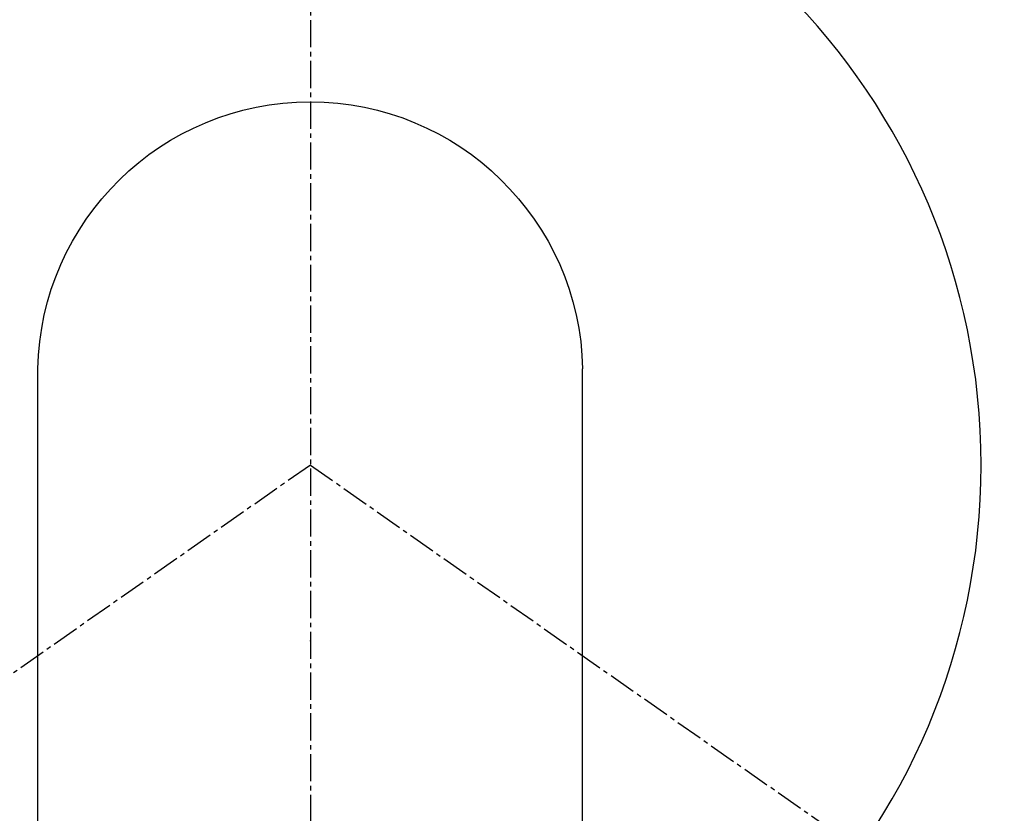
# Model space of a CAD drawing. Units: millimetres. Extents: x -109 to 26472, y -120 to 8847.
# Drawn here: x 15964 to 15991, y 6832 to 6854 of the extents above; entities that cross this region are included whole.
import ezdxf

# ---------------------------------------------------------------- set-up
doc = ezdxf.new("R2010")
doc.units = ezdxf.units.MM
doc.linetypes.add('CENTER2', pattern=[1.125, 0.75, -0.125, 0.125, -0.125])
doc.layers.get('DEFPOINTS').update_dxf_attribs({"color": 146})
for name, color, linetype in [('150-機器', 8, 'Continuous'), ('160-文字', 254, 'Continuous'), ('166-寸法B', 11, 'Continuous')]:
    doc.layers.add(name, color=color, linetype=linetype)
doc.styles.add('KH001', font='txt')
doc.dimstyles.new('KH1xx030', dxfattribs={"dimscale": 30, "dimtxt": 2, "dimasz": 0.6, "dimexe": 0.3, "dimexo": 1.2, "dimgap": 0.5, "dimtad": 3, "dimdec": 1, "dimdsep": 46, "dimlunit": 6, "dimtxsty": 'KH001', "dimblk": 'DOT', "dimcen": 1, "dimdle": 1, "dimclrd": 256, "dimclre": 256, "dimclrt": 256, "dimadec": 0, "dimazin": 0, "dimtfac": 1, "dimtdec": 1, "dimtix": 1, "dimtmove": 2, "dimatfit": 3, "dimldrblk": 'CLOSEDBLANK', "dimfxl": 1, "dimtolj": 1, "dimtzin": 0, "dimlwd": -1, "dimlwe": -1, "dimarcsym": 0})

# ---------------------------------------------------------------- blocks, each defined once
blk = doc.blocks.new('F402_H')
at = {"layer": '150-機器', "color": 161, "linetype": 'CENTER2'}
blk.add_line((0, 136.026), (0, -355.416), dxfattribs=at)
at = {"layer": '150-機器', "color": 13, "linetype": 'Continuous'}
for p, q in [((-7.509, -29.11), (-7.509, 2.651)), ((7.517, -29.117), (7.517, 2.651))]:
    blk.add_line(p, q, dxfattribs=at)
at = {"layer": '150-機器', "color": 13, "linetype": 'CENTER2'}
for q in [(-244.018, -170.863), (244.018, -170.863)]:
    blk.add_line((0, 0), q, dxfattribs=at)
at = {"layer": '150-機器', "color": 13, "linetype": 'Continuous'}
for centre, radius, start, end in [((0, 0), 25.931, 0, 197.7244), ((0, -0.057), 25.02, 13.3229, 166.6771), ((0.007, -0.057), 25.02, 13.3229, 166.6771), ((0.004, 2.507), 7.514, 1.098, 178.902)]:
    blk.add_arc(centre, radius, start, end, dxfattribs=at)
blk.add_point((0, -4.85), dxfattribs=at)
at = {"layer": 'DEFPOINTS'}
blk.add_circle((0, 0), 18.5, dxfattribs=at)
blk = doc.blocks.new('_ClosedBlank')
at = {"color": 0, "linetype": 'ByBlock', "lineweight": -2}
for p, q in [((-1, 0.1667), (0, 0)), ((-1, 0.1667), (-1, -0.1667)), ((0, 0), (-1, -0.1667))]:
    blk.add_line(p, q, dxfattribs=at)
blk = doc.blocks.new('_Dot')
at = {"color": 0, "linetype": 'ByBlock', "lineweight": -2}
blk.add_line((-0.5, 0), (-1, 0), dxfattribs=at)
at = {"color": 0, "linetype": 'ByBlock', "const_width": 0.5}
blk.add_lwpolyline([(-0.25, 0, 1), (0.25, 0, 1)], format="xyb", close=True, dxfattribs=at)
blk = doc.blocks.new('*D552')
at = {"layer": '166-寸法B', "transparency": 16777216}
for p, q in [((16054.686, 7361.569), (16024.767, 7361.569)), ((16033.767, 6859.569), (16033.767, 7343.569)), ((16054.686, 6841.569), (16024.767, 6841.569))]:
    blk.add_line(p, q, dxfattribs=at)
at = {"layer": 'DEFPOINTS', "color": 0, "transparency": 16777216}
for p in [(16033.767, 7361.569), (16090.686, 7361.569), (16090.686, 6841.569)]:
    blk.add_point(p, dxfattribs=at)
at = {"layer": '166-寸法B', "transparency": 16777216, "xscale": 18, "yscale": 18, "zscale": 18}
for p, rotation in [((16033.767, 7361.569), 90), ((16033.767, 6841.569), 270)]:
    blk.add_blockref('_Dot', p, dxfattribs=dict(at, rotation=rotation))
at = {"layer": '166-寸法B', "transparency": 16777216, "insert": (15988.767, 7101.569), "char_height": 60, "attachment_point": 5, "rotation": 90, "style": 'KH001'}
blk.add_mtext('\\A1;520', dxfattribs=at)

msp = doc.modelspace()

# ---------------------------------------------------------------- block references
at = {"layer": '150-機器', "xscale": -1}
msp.add_blockref('F402_H', (15972.295, 6841.762), dxfattribs=at)

# ---------------------------------------------------------------- dimensions: what is measured, and where the dimension line sits
at = {"layer": '166-寸法B'}
dim = msp.add_linear_dim(base=(16033.767, 7361.569), p1=(16090.686, 6841.569), p2=(16090.686, 7361.569), angle=90, dimstyle='KH1xx030', override={"dimtmove": 1}, dxfattribs=at)
dim.commit()
dim.dimension.update_dxf_attribs({"geometry": '*D552', "text_midpoint": (16033.767, 7101.569), "dimtype": 160})

# ---------------------------------------------------------------- leaders
at = {"layer": '160-文字'}
msp.add_leader([(16089.302, 6841.569), (15257.948, 6294.377)], dimstyle='KH1xx030', override={"dimgap": 0.5, "dimtad": 1}, dxfattribs=at)

doc.saveas('drawing.dxf')
